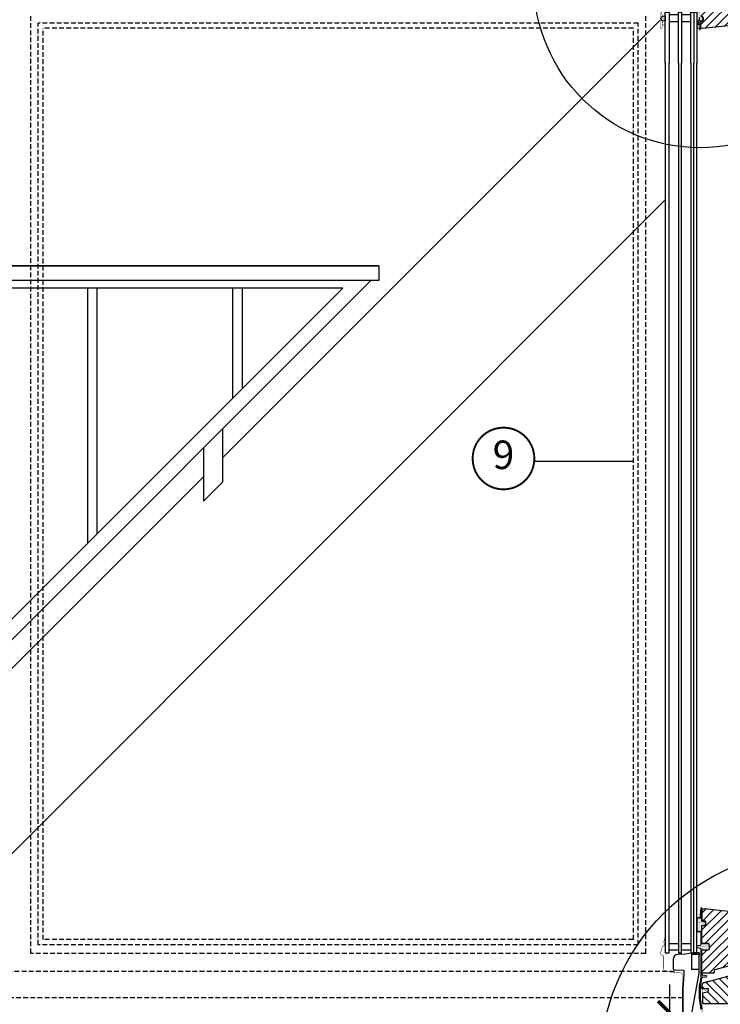
# Model space of a CAD drawing. Units: millimetres. Extents: x 66 to 7808, y -117 to 4619.
# Drawn here: x 671 to 1410, y 412 to 1450 of the extents above; entities that cross this region are included whole.
import ezdxf
from ezdxf.enums import TextEntityAlignment as Align

# ---------------------------------------------------------------- set-up
doc = ezdxf.new("R2010")
doc.units = ezdxf.units.MM
doc.header["$LTSCALE"] = 20
doc.header["$MEASUREMENT"] = 0
doc.linetypes.add('VERDECKT', pattern=[0.375, 0.25, -0.125])
doc.layers.get('0').update_dxf_attribs({"plot": 0})
for name, color, linetype in [('VELUX-1_10', 1, 'Continuous'), ('VELUX-1_5', 1, 'Continuous'), ('VELUX-DACH', 7, 'Continuous'), ('VELUX-FENSTER', 2, 'Continuous'), ('VELUX-FENSTERFLUEGEL', 7, 'VERDECKT'), ('VELUX-FENSTERSCHRAFFUR', 8, 'Continuous'), ('VELUX-TEXT', 7, 'Continuous')]:
    doc.layers.add(name, color=color, linetype=linetype)
doc.layers.get('0').off()
doc.styles.add('Verdana', font='verdana.ttf')
doc.dimstyles.new('Standard_Detail_M_10', dxfattribs={"dimtxt": 20, "dimasz": 25, "dimexe": 30, "dimexo": 0, "dimgap": 8, "dimtad": 1, "dimdec": 0, "dimdsep": 46, "dimtxsty": 'Verdana', "dimblk": 'ARCHTICK', "dimcen": 5, "dimdle": 30, "dimclrd": 256, "dimclre": 256, "dimclrt": 256, "dimadec": 0, "dimazin": 0, "dimtfac": 1, "dimtdec": 0, "dimtix": 1, "dimtmove": 1, "dimatfit": 3, "dimldrblk": 'ARCHTICK', "dimfxl": 1, "dimtolj": 1, "dimtzin": 0, "dimlwd": -1, "dimarcsym": 0})
pattern_1 = [(0, (-1755.30287751866, -3988.809252030927), (0.46875, 0.9375), [0, -0.9375])]
pattern_2 = [(0, (-1755.30287751866, -4864.431285799526), (0.46875, 0.9375), [0, -0.9375])]

# ---------------------------------------------------------------- blocks, each defined once
blk = doc.blocks.new('_ArchTick')
at = {"color": 0, "linetype": 'ByBlock', "const_width": 0.15}
blk.add_lwpolyline([(-0.5, -0.5), (0.5, 0.5)], dxfattribs=at)
blk = doc.blocks.new('*D86')
at = {"layer": 'Defpoints', "color": 0, "transparency": 16777216}
for p in [(2368.369504452513, 2470.851163771395), (2550.644628571019, 2288.57603965289), (1406.704282038808, 1509.185941357691)]:
    blk.add_point(p, dxfattribs=at)
at = {"layer": 'VELUX-1_10', "lineweight": -2, "transparency": 16777216}
for p, q in [((2368.369504452513, 2470.851163771395), (2571.857832006615, 2267.362836217294)), ((1406.704282038808, 1509.185941357691), (1610.19260959291, 1305.697613803589))]:
    blk.add_line(p, q, dxfattribs=at)
at = {"layer": 'VELUX-1_10', "transparency": 16777216}
blk.add_line((1567.766202721717, 1305.697613803589), (2571.857832006615, 2309.789243088487), dxfattribs=at)
at = {"layer": 'VELUX-1_10', "transparency": 16777216, "xscale": 25, "yscale": 25, "zscale": 25}
for p, rotation in [((2550.644628571019, 2288.57603965289), 45), ((1588.979406157314, 1326.910817239185), 225)]:
    blk.add_blockref('_ArchTick', p, dxfattribs=dict(at, rotation=rotation))
at = {"layer": 'VELUX-1_10', "transparency": 16777216, "insert": (2056.048841586901, 1821.506604223303), "char_height": 20, "attachment_point": 5, "rotation": 45, "style": 'Verdana'}
blk.add_mtext('\\A1;GEL délka L ', dxfattribs=at)
blk = doc.blocks.new('*D87')
at = {"layer": 'Defpoints', "color": 0, "transparency": 16777216}
for p in [(1398.315019531454, 1502.69096010998), (1484.115019531961, 412.6909601126542), (1630.093558956419, 412.6909601126542)]:
    blk.add_point(p, dxfattribs=at)
at = {"layer": 'VELUX-1_10', "transparency": 16777216}
blk.add_line((1630.093558956419, 1532.69096010998), (1630.093558956419, 382.6909601126542), dxfattribs=at)
at = {"layer": 'VELUX-1_10', "lineweight": -2, "transparency": 16777216}
for p, q in [((1398.315019531454, 1502.69096010998), (1660.093558956419, 1502.69096010998)), ((1484.115019531961, 412.6909601126542), (1660.093558956419, 412.6909601126542))]:
    blk.add_line(p, q, dxfattribs=at)
at = {"layer": 'VELUX-1_10', "transparency": 16777216, "xscale": 25, "yscale": 25, "zscale": 25}
for p, rotation in [((1630.093558956419, 1502.69096010998), 90), ((1630.093558956419, 412.6909601126542), 270)]:
    blk.add_blockref('_ArchTick', p, dxfattribs=dict(at, rotation=rotation))
at = {"layer": 'VELUX-1_10', "transparency": 16777216, "insert": (1608.352793341913, 957.6909601113166), "char_height": 20, "attachment_point": 5, "rotation": 90, "style": 'Verdana'}
blk.add_mtext('\\A1;VEA, VEB, VEC délka L ', dxfattribs=at)
blk = doc.blocks.new('Position_1_10')
at = {"layer": 'VELUX-1_10', "const_width": 2}
blk.add_lwpolyline([(-27.72584569558762, 16.95663529314379, -680.2406413038243), (-27.82507533244893, 16.79330767727834, 1.773395182032496)], format="xyb", dxfattribs=at)
at = {"layer": 'VELUX-1_10', "style": 'Verdana'}
blk.add_attdef('POS', text='', height=30, dxfattribs=at).set_placement((1.523403625469655e-11, 2.41016095969826e-11), align=Align.MIDDLE)
blk = doc.blocks.new('*D76')
at = {"layer": 'Defpoints', "color": 0, "transparency": 16777216}
for p in [(1356.502915190985, 403.342284008909), (1410.538720499518, 403.342284008909), (1396.222673441137, 225.8266995377031)]:
    blk.add_point(p, dxfattribs=at)
at = {"layer": 'VELUX-1_5', "transparency": 16777216}
blk.add_line((1356.502915190985, 195.8266995377031), (1356.502915190985, 433.342284008909), dxfattribs=at)
at = {"layer": 'VELUX-1_5', "lineweight": -2, "transparency": 16777216}
for p, q in [((1410.538720499518, 403.342284008909), (1326.502915190985, 403.342284008909)), ((1396.222673441137, 225.8266995377031), (1326.502915190985, 225.8266995377031))]:
    blk.add_line(p, q, dxfattribs=at)
at = {"layer": 'VELUX-1_5', "transparency": 16777216, "xscale": 25, "yscale": 25, "zscale": 25}
for p, rotation in [((1356.502915190985, 403.342284008909), 90), ((1356.502915190985, 225.8266995377031), 270)]:
    blk.add_blockref('_ArchTick', p, dxfattribs=dict(at, rotation=rotation))
at = {"layer": 'VELUX-1_5', "transparency": 16777216, "insert": (1338.26114218897, 332.7458569358278), "char_height": 20, "attachment_point": 5, "rotation": 90, "style": 'Verdana'}
blk.add_mtext('\\A1;ca. 15 cm', dxfattribs=at)
blk = doc.blocks.new('V21_VEA_B_C_65_längs')
at = {"layer": 'VELUX-FENSTER'}
h = blk.add_hatch(dxfattribs=at)
h.set_pattern_fill('DOTS', color=6, scale=15)
h.set_pattern_definition(pattern_2)
h.paths.add_polyline_path([(-1011.219127632019, -1926.598209717805, -0.0253845985417893), (-1011.208830860826, -1926.395525082788), (-1011.208830860826, -1924.538449331178, 0.9565027112962127), (-1012.506263200335, -1924.480731346443), (-1013.38455539732, -1934.332682596579), (-1011.219127632019, -1934.332682596579)])
h = blk.add_hatch(dxfattribs=at)
h.set_pattern_fill('DOTS', color=6, scale=15)
h.set_pattern_definition(pattern_2)
h.paths.add_polyline_path([(-1009.227533189417, -1938.253043141358), (-1010.916950335289, -1938.253043141359, -0.4931454260324907), (-1011.206728083176, -1937.875397427827), (-1011.206728083176, -1937.524189816789), (-1011.20883086083, -1937.524189816789), (-1011.20883086083, -1937.497128887949, -0.05094578138820782), (-1011.219127632019, -1937.395560945641), (-1011.219127632019, -1934.332682596579), (-1013.38455539732, -1934.332682596579), (-1015.019127632018, -1934.332682596579, 0.4142135623730951), (-1016.519127632018, -1935.832682596579), (-1016.519127632018, -1947.599927108903, 0.4142135623730951), (-1015.019127632018, -1949.099927108903), (-1012.527533189414, -1949.099927108903), (-1011.227533189414, -1949.099927108903), (-1011.227533189413, -1942.553043141358, -0.414213562373095), (-1010.927533189414, -1942.253043141358), (-1009.227533189416, -1942.253043141358, 1)])
h = blk.add_hatch(dxfattribs=at)
h.set_pattern_fill('DOTS', color=6, scale=15)
h.set_pattern_definition(pattern_2)
h.paths.add_polyline_path([(-1011.227533189414, -1949.099927108903), (-1012.527533189414, -1949.099927108903), (-1012.527533189415, -1955.997456669615), (-1011.227533189415, -1955.997456669615)])
h = blk.add_hatch(dxfattribs=at)
h.set_pattern_fill('DOTS', color=6, scale=15)
h.set_pattern_definition(pattern_2)
h.paths.add_polyline_path([(-1010.793960789065, -1997.006765180442), (-1006.715996831605, -1996.421517177797, 0.8692867378166859), (-1006.719290515846, -1995.291656503368), (-1010.795676073137, -1994.730870795468, -0.3747155608619895), (-1011.22753318942, -1994.235536012317), (-1011.227533189419, -1988.813901308085), (-1012.527533189419, -1988.813901308085), (-1012.52753318942, -1997.390812836093), (-1014.015063190258, -2006.879420585633), (-1012.699187525327, -2006.879435457583), (-1011.216897930425, -1997.42425503815, -0.3293791919015209)])
at = {"layer": 'VELUX-FENSTERSCHRAFFUR'}
h = blk.add_hatch(dxfattribs=at)
h.set_pattern_fill('ANSI31', color=256, scale=50, angle=180, style=0)
h.set_pattern_definition([(225, (-1755.30287751866, -3988.809252030927), (4.41941738241592, -4.419417382415923), [])])
edge = h.paths.add_edge_path()
edge.add_arc((-961.5191276320187, -984.7968623361066), 1, 90, 180)
edge.add_line((-962.5191276320187, -984.7968623361066), (-962.5191276320187, -991.0462563361066))
edge.add_arc((-964.0191278419408, -991.046256336107), 1.500000209922064, -83.99998106205283, 1.7280399333685637e-11, ccw=False)
edge.add_line((-963.8623346320181, -992.5380393361065), (-1010.310070705484, -997.4198931268429))
edge.add_arc((-1010.519127632019, -995.4308493361063), 1.999999999999995, 180, 275.9999999999952, ccw=False)
edge.add_line((-1012.519127632019, -995.4308493361063), (-1012.519127632019, -989.8354751236325))
edge.add_arc((-1012.269127632019, -987.0968623361068), 2.749999999999782, 264.784091429555, 455.2159085704536)
edge.add_line((-1012.519127632019, -984.3582495485807), (-1012.519127632019, -976.7968623361066))
edge.add_line((-1012.519127632019, -976.7968623361066), (-1029.519127632019, -976.7968623361066))
edge.add_line((-1029.519127632019, -976.7968623361066), (-1031.519127632019, -975.7968623361066))
edge.add_line((-1031.519127632019, -975.7968623361066), (-1031.519127632019, -969.7968623361066))
edge.add_line((-1031.519127632019, -969.7968623361066), (-1029.019127632019, -969.7968623361066))
edge.add_line((-1029.019127632019, -969.7968623361066), (-1029.019127632019, -966.7968623361066))
edge.add_line((-1029.019127632019, -966.7968623361066), (-1032.519127632019, -966.7968623361066))
edge.add_line((-1032.519127632019, -966.7968623361066), (-1032.519127632018, -952.5968623361064))
edge.add_line((-1032.519127632018, -952.5968623361064), (-1012.280419782751, -944.395560950456))
edge.add_line((-1012.280419782751, -944.395560950456), (-1006.319127632018, -944.395560950456))
edge.add_line((-1006.319127632018, -944.395560950456), (-1006.319127632018, -940.6955609504557))
edge.add_line((-1006.319127632018, -940.6955609504557), (-1009.319127632018, -940.6955609504557))
edge.add_line((-1009.319127632018, -940.6955609504557), (-1009.319127632018, -936.5955609504558))
edge.add_arc((-1007.819127632018, -936.5955609504554), 1.499999999999773, 90.0000000000087, 180.0000000000174, ccw=False)
edge.add_line((-1007.819127632018, -935.0955609504558), (-1003.11912763202, -935.0955609504554))
edge.add_arc((-1003.11912763202, -942.5955609504563), 7.500000000000909, 56.79065082382499, 89.99999999999739, ccw=False)
edge.add_line((-999.0113794747375, -936.3204987932854), (-984.9310854552604, -945.5376667453829))
edge.add_arc((-984.3833857009561, -944.7009917910937), 0.9999999999999615, 236.7906508238204, 334.8711163943742)
edge.add_arc((-973.5191276320186, -949.7968623361066), 11.00000000000009, 46.56746344221119, 154.8711163943563, ccw=False)
edge.add_line((-965.9566276320187, -941.8088341845537), (-957.5191276320187, -949.7968623361066))
edge.add_line((-957.5191276320187, -949.7968623361066), (-957.5191276320187, -982.2968623361066))
edge.add_arc((-959.0191276320187, -982.2968623361066), 1.5, -90, 0, ccw=False)
edge.add_line((-959.0191276320187, -983.7968623361066), (-961.5191276320187, -983.7968623361066))
h = blk.add_hatch(dxfattribs=at)
h.set_pattern_fill('DOTS', color=6, scale=15)
h.set_pattern_definition(pattern_1)
h.paths.add_polyline_path([(-1049.919127632018, -984.7659357844009, 2.090825461338059), (-1049.919127632018, -988.8824855170278)])
h = blk.add_hatch(dxfattribs=at)
h.set_pattern_fill('DOTS', color=6, scale=15)
h.set_pattern_definition(pattern_1)
edge = h.paths.add_edge_path()
edge.add_arc((-1012.153146513099, -981.6751850957876), 4.521020859975062, 123.8728344065441, 240.8071999005917)
edge.add_arc((-1014.419127632018, -985.8124785171735), 0.1999999999984916, 3.907985046680551e-10, 72.2859400727798, ccw=False)
edge.add_line((-1014.21912763202, -985.8124785171722), (-1014.219127632019, -988.7323164307886))
edge.add_arc((-1014.419127632019, -988.7323164307886), 0.2000000000000455, -66.00000000003212, 0, ccw=False)
edge.add_line((-1014.337780303404, -988.9150255223171), (-1016.41912763202, -989.841701057107))
edge.add_line((-1016.41912763202, -989.841701057107), (-1014.726084485931, -990.5954924265175))
edge.add_arc((-1014.848105478854, -990.8695560638098), 0.2999999999994673, -65.99999999997272, 66.00000000001671, ccw=False)
edge.add_line((-1014.726084485931, -991.1436197011026), (-1016.024488300628, -991.7217063292132))
edge.add_line((-1016.024488300628, -991.7217063292132), (-1014.397106639097, -992.4462633268718))
edge.add_arc((-1014.51912763202, -992.7203269641645), 0.3000000000002527, -8.691358743817545e-11, 65.9999999998933, ccw=False)
edge.add_line((-1014.21912763202, -992.720326964165), (-1014.219816982861, -993.4083062078539))
edge.add_arc((-1014.518675392289, -993.3821594850297), 0.2999999999999254, 269.99999999993486, 355.0000000000077, ccw=False)
edge.add_line((-1014.518675392289, -993.6821594850294), (-1014.6568375187, -993.6821594850294))
edge.add_line((-1014.6568375187, -993.6821594850294), (-1016.137044554762, -993.1790535633932))
edge.add_arc((-1012.198714902714, -995.2866310246959), 4.466802346600041, 151.8467596019593, 207.9790068096538)
edge.add_line((-1016.143435372519, -997.3822224969758), (-1014.38734552572, -996.7853470739265))
edge.add_line((-1014.38734552572, -996.7853470739265), (-1014.249183399309, -996.785347073926))
edge.add_arc((-1014.249183399309, -997.0853470739257), 0.2999999999997272, 4.999999999902002, 90.00000000002171, ccw=False)
edge.add_line((-1013.950324989882, -997.0592003511019), (-1013.860482200364, -998.0861081343073))
edge.add_arc((-1013.661243260746, -998.0686769857589), 0.2000000000000088, 184.9999999996857, 274.9999999997563)
edge.add_line((-1013.643812112197, -998.2679159253771), (-1013.24533423296, -998.233053628278))
edge.add_arc((-1013.29762767861, -997.6353368094224), 0.6000000000005898, 275.0000000000516, 365.0000000000713)
edge.add_line((-1012.699910859754, -997.583043363773), (-1012.670293908752, -992.285347073926))
edge.add_line((-1012.670293908752, -992.285347073926), (-1012.670293908753, -989.3468623361068))
edge.add_line((-1012.670293908753, -989.3468623361068), (-1012.269127632021, -989.3468623361068))
edge.add_arc((-1012.269127632019, -987.0968623361068), 2.25, 269.9999999999624, 450.000000000026)
edge.add_line((-1012.269127632021, -984.8468623361064), (-1012.670293908753, -984.8468623361068))
edge.add_line((-1012.670293908753, -984.8468623361068), (-1012.670293908752, -978.198433134216))
edge.add_arc((-1012.970293908752, -978.1984331342151), 0.3000000000002956, 359.9999999998263, 416.2288119049056)
edge.add_line((-1012.803530606502, -977.9490539028775), (-1014.020473552138, -976.9123702662309))
edge.add_arc((-1014.187236854387, -977.161749497569), 0.2999999999998886, 56.22881190508014, 180.0000000000869)
edge.add_line((-1014.487236854387, -977.1617494975694), (-1014.487236854388, -977.6441115173598))
edge.add_arc((-1014.787236854388, -977.6441115173602), 0.3000000000001819, -67.60590576524231, 8.691358743817545e-11, ccw=False)
h = blk.add_hatch(dxfattribs=at)
h.set_pattern_fill('ANSI31', color=256, scale=50, angle=180, style=0)
h.set_pattern_definition([(225, (-1755.30287751866, -4864.431285799526), (4.41941738241592, -4.419417382415923), [])])
edge = h.paths.add_edge_path()
edge.add_arc((-998.8137268320187, -1992.045211847196), 0.5, -90, 0, ccw=False)
edge.add_line((-998.8137268320187, -1992.545211847196), (-1010.713726832019, -1992.545211847196))
edge.add_arc((-1010.713726832019, -1992.045211847196), 0.5, 180, 270, ccw=False)
edge.add_line((-1011.213726832019, -1992.045211847196), (-1011.213726832019, -1969.047860619416))
edge.add_arc((-1010.213726832019, -1969.047860619416), 1, 90, 180, ccw=False)
edge.add_line((-1010.213726832019, -1968.047860619416), (-1004.713726832019, -1968.047860619416))
edge.add_arc((-1004.713726832019, -1966.547860619416), 1.5, 270, 360)
edge.add_line((-1003.213726832019, -1966.547860619416), (-1003.213726832019, -1963.047860619416))
edge.add_arc((-1004.713726832019, -1963.047860619416), 1.5, 0, 90)
edge.add_line((-1004.713726832019, -1961.547860619416), (-1010.213726832019, -1961.547860619416))
edge.add_arc((-1010.213726832019, -1960.547860619416), 1, 180, 270, ccw=False)
edge.add_line((-1011.213726832019, -1960.547860619416), (-1011.213726832019, -1943.045211847196))
edge.add_arc((-1010.713726832019, -1943.045211847196), 0.5, 90, 180, ccw=False)
edge.add_line((-1010.713726832019, -1942.545211847196), (-1007.713726832019, -1942.545211847196))
edge.add_arc((-1007.713726832019, -1942.045211847196), 0.5, 270, 360)
edge.add_line((-1007.213726832019, -1942.045211847196), (-1007.213726832019, -1938.345211847196))
edge.add_arc((-1007.713726832019, -1938.345211847196), 0.5, 0, 90)
edge.add_line((-1007.713726832019, -1937.845211847196), (-1010.413726832019, -1937.845211847196))
edge.add_arc((-1010.413726832019, -1937.345211847196), 0.5, 180, 270, ccw=False)
edge.add_line((-1010.913726832019, -1937.345211847196), (-1010.913726832019, -1926.579391889996))
edge.add_arc((-1008.913726832019, -1926.579391889996), 1.999999999999886, 84.00000000000148, 180, ccw=False)
edge.add_line((-1008.704669905483, -1924.59034809926), (-963.8569341371175, -1929.304035070591))
edge.add_arc((-964.0137268320187, -1930.795817913644), 1.500000000000098, 1.7280399333685637e-11, 84.00000000000949, ccw=False)
edge.add_line((-962.513726832019, -1930.795817913643), (-962.513726832019, -1937.045211847196))
edge.add_arc((-961.513726832019, -1937.045211847196), 1, 180, 270)
edge.add_line((-961.513726832019, -1938.045211847196), (-959.013726832019, -1938.045211847196))
edge.add_arc((-959.013726832019, -1939.545211847196), 1.5, 0, 90, ccw=False)
edge.add_line((-957.513726832019, -1939.545211847196), (-957.513726832019, -1974.175211847196))
edge.add_arc((-959.013726832019, -1974.175211847196), 1.5, -90, 0, ccw=False)
edge.add_line((-959.013726832019, -1975.675211847196), (-965.013726832019, -1975.675211847196))
edge.add_arc((-965.013726832019, -1974.675211847196), 1, 180, 270, ccw=False)
edge.add_line((-966.013726832019, -1974.675211847196), (-966.013726832019, -1968.575211847196))
edge.add_line((-966.013726832019, -1968.575211847196), (-969.2137268320188, -1968.575211847196))
edge.add_line((-969.2137268320188, -1968.575211847196), (-969.2137268320188, -1974.675211847196))
edge.add_arc((-970.2137268320188, -1974.675211847196), 1, -90, 0, ccw=False)
edge.add_line((-970.2137268320188, -1975.675211847196), (-976.9137268320186, -1975.675211847196))
edge.add_arc((-976.9137268320186, -1974.675211847196), 1, 180, 270, ccw=False)
edge.add_line((-977.9137268320186, -1974.675211847196), (-977.9137268320186, -1968.575211847196))
edge.add_line((-977.9137268320186, -1968.575211847196), (-981.913726832019, -1968.575211847196))
edge.add_line((-981.913726832019, -1968.575211847196), (-981.9137268320186, -1981.245211847197))
edge.add_line((-981.9137268320186, -1981.245211847197), (-982.8137196826764, -1984.604030892299))
edge.add_arc((-983.7796455089656, -1984.345211847196), 1.00000000000017, 284.9999999999973, 344.99999999999466, ccw=False)
edge.add_line((-983.520826463863, -1985.311137673486), (-997.5725458771211, -1989.076284542537))
edge.add_arc((-997.3137268320187, -1990.042210368826), 1.000000000000001, 104.9999999999945, 180)
edge.add_line((-998.3137268320187, -1990.042210368826), (-998.3137268320187, -1992.045211847196))
h = blk.add_hatch(dxfattribs=at)
h.set_pattern_fill('DOTS', color=6, scale=15)
h.set_pattern_definition(pattern_2)
h.paths.add_polyline_path([(-1010.219127632019, -1961.698209717805, -0.2983645378491787), (-1011.227533189416, -1961.037661912942), (-1011.227533189415, -1955.997456669615), (-1012.527533189415, -1955.997456669615), (-1012.527533189416, -1962.894986230327, -0.3647853647673442), (-1012.942126773333, -1963.3876379776), (-1016.278777039067, -1963.966081761663, 0.2989203741299313), (-1016.519127632018, -1964.191155570687), (-1016.519127632018, -1965.327610705777, 0.2988513188772959), (-1016.278851990143, -1965.552671511446), (-1012.942000993685, -1966.132021683854, -0.3647135386781245), (-1012.527533189416, -1966.624650735276), (-1012.527533189417, -1971.143725456563), (-1011.227533189417, -1971.143725456563), (-1011.227533189416, -1968.65875752267, -0.2983645378497346), (-1010.219127632019, -1967.998209717805), (-1004.719127632019, -1967.998209717805, 0.4142135623730534), (-1003.319127632018, -1966.598209717805), (-1003.319127632018, -1963.098209717805, 0.4142135623730594), (-1004.719127632019, -1961.698209717805)])
h = blk.add_hatch(dxfattribs=at)
h.set_pattern_fill('DOTS', color=6, scale=15)
h.set_pattern_definition(pattern_2)
h.paths.add_polyline_path([(-1011.227533189417, -1971.143725456563), (-1012.527533189417, -1971.143725456563), (-1012.527533189419, -1988.813901308085), (-1011.227533189419, -1988.813901308085)])
h = blk.add_hatch(dxfattribs=at)
h.set_pattern_fill('ANSI31', color=256, scale=50, angle=90, style=0)
h.set_pattern_definition([(135, (-1755.30287751866, -4864.431285799526), (-4.419417382415922, -4.419417382415921), [])])
edge = h.paths.add_edge_path()
edge.add_line((-1004.697073135549, -2001.395560950428), (-1009.520952171887, -2002.688115442601))
edge.add_line((-1009.520952171887, -2002.688115442601), (-980.0603085869164, -1994.794159785507))
edge.add_arc((-980.319127632019, -1993.828233959217), 1.00000000000003, 285.0000000000007, 360)
edge.add_line((-979.3191276320189, -1993.828233959217), (-979.3191276320189, -1982.595560947197))
edge.add_arc((-977.8191276320189, -1982.595560947197), 1.5, 90, 180, ccw=False)
edge.add_line((-977.8191276320189, -1981.095560947197), (-907.1191276320186, -1981.095560947197))
edge.add_arc((-907.1191276320186, -1982.595560947197), 1.5, 0, 90, ccw=False)
edge.add_line((-905.6191276320186, -1982.595560947197), (-905.6191276320186, -1996.295560947196))
edge.add_line((-905.6191276320186, -1996.295560947196), (-915.3191276320189, -1996.295560947196))
edge.add_line((-915.3191276320189, -1996.295560947196), (-915.3191276320189, -2023.095560948287))
edge.add_line((-915.3191276320189, -2023.095560948287), (-917.3191276320189, -2025.095560948287))
edge.add_line((-917.3191276320189, -2025.095560948287), (-917.3191276315127, -2025.095560947781))
edge.add_line((-917.3191276315127, -2025.095560947781), (-1009.319127628761, -2025.095560950572))
edge.add_line((-1009.319127628761, -2025.095560950572), (-1010.319127628761, -2024.095560950605))
edge.add_line((-1010.319127628761, -2024.095560950605), (-1010.31912762876, -2013.186470038106))
edge.add_line((-1010.31912762876, -2013.186470038106), (-1004.31912762876, -2012.095560947197))
edge.add_line((-1004.31912762876, -2012.095560947197), (-1004.31912762876, -2009.095560947197))
edge.add_line((-1004.31912762876, -2009.095560947197), (-1011.030190865134, -2009.095560947197))
edge.add_line((-1011.030190865134, -2009.095560947197), (-1011.4433667763, -2008.60315707069))
edge.add_line((-1011.4433667763, -2008.60315707069), (-1010.609935233751, -2003.876531915534))
edge.add_arc((-1009.132723604233, -2004.137004182034), 1.499999999999812, 105.00000000000091, 170.0000000000024, ccw=False)
h = blk.add_hatch(dxfattribs=at)
h.set_pattern_fill('DOTS', color=6, scale=15)
h.set_pattern_definition(pattern_2)
h.paths.add_polyline_path([(-1012.715064334941, -2006.980709931819), (-1012.699187525327, -2006.879435457582), (-1014.015063190258, -2006.879420585633), (-1014.01520029116, -2019.010160108591), (-1012.589798308087, -2030.988911536523, 0.0830879257205067), (-1012.515750878031, -2031.242375184456), (-1011.238356748685, -2033.886597484654, 0.9999998614989206), (-1010.068529685991, -2033.319583689947), (-1010.565772935848, -2032.293702810408, -0.03987142702373882), (-1010.819271232135, -2031.770701130182), (-1011.24882495806, -2030.884473002825, -0.08341632811616465), (-1011.323326980252, -2030.630069908312), (-1012.71519942007, -2018.933093073737)])
at = {"layer": 'VELUX-FENSTER', "color": 23}
for p in [(-1019.719127632018, -980.2948623361062), (-1019.719127632018, -1971.095560945585)]:
    blk.add_line(p, (-1019.719127632018, -1034.023451775654), dxfattribs=at)
at = {"layer": 'VELUX-FENSTER', "color": 6}
for p, q in [((-1012.506263200335, -1924.480731346443), (-1013.38455539732, -1934.332682596579)), ((-1011.20883086083, -1937.524189816789), (-1011.208830860826, -1924.538449331178)), ((-1016.519127632018, -1935.832682596579), (-1016.519127632018, -1947.599927108903)), ((-1013.38455539732, -1934.332682596579), (-1015.019127632018, -1934.332682596579)), ((-1013.38455539732, -1934.332682596579), (-1011.219127632019, -1934.332682596579)), ((-1011.206728083176, -1937.875397427828), (-1011.206728083176, -1934.332682596579)), ((-1009.227533189416, -1938.253043141358), (-1010.916950335289, -1938.253043141359)), ((-1012.527533189414, -1949.099927108903), (-1015.019127632018, -1949.099927108903)), ((-1012.527533189414, -1949.099927108903), (-1012.527533189416, -1962.894986230327)), ((-1012.527533189414, -1949.099927108903), (-1011.227533189414, -1949.099927108903)), ((-1011.227533189416, -1961.037661912942), (-1011.227533189413, -1942.553043141358)), ((-1010.927533189414, -1942.253043141358), (-1009.227533189415, -1942.253043141358)), ((-1012.527533189415, -1955.997456669615), (-1011.227533189415, -1955.997456669615)), ((-1011.219127632019, -1955.448209717805), (-1011.227533189415, -1955.448209717805)), ((-1016.278851990143, -1965.552671511446), (-1012.942000993685, -1966.132021683854)), ((-1012.942126773333, -1963.3876379776), (-1016.278777039067, -1963.966081761663)), ((-1012.527533189416, -1966.624650735277), (-1012.52753318942, -1997.390812836093)), ((-1011.22753318942, -1994.235536012317), (-1011.227533189416, -1968.65875752267)), ((-1004.719127632019, -1961.698209717805), (-1010.219127632019, -1961.698209717805)), ((-1010.219127632019, -1967.998209717805), (-1004.719127632019, -1967.998209717805)), ((-1003.319127632018, -1966.598209717805), (-1003.319127632018, -1963.098209717805)), ((-1022.257059687244, -1972.495560945585), (-1022.257059687244, -1972.595560945585)), ((-1022.257059687245, -1972.495560945585), (-1022.257059687244, -1972.495560945585)), ((-1022.257059687244, -1972.515560945585), (-1022.257059687244, -1974.045576178751)), ((-1022.257059687244, -1974.045576178751), (-1022.257059687244, -1988.615371584795)), ((-1012.527533189417, -1971.143725456563), (-1011.227533189417, -1971.143725456563)), ((-1014.257059687244, -1988.824858957348), (-1022.257059687244, -1988.615371584795)), ((-1012.527533189419, -1988.813901308085), (-1011.227533189419, -1988.813901308085)), ((-1012.52753318942, -1997.390812836093), (-1014.015063190258, -2006.879420585633)), ((-1012.715064334941, -2006.980709931819), (-1011.216897930425, -1997.42425503815)), ((-1006.719290515846, -1995.291656503368), (-1010.795676073137, -1994.730870795468)), ((-1010.793960789065, -1997.006765180442), (-1006.715996831605, -1996.421517177797)), ((-1014.015063190258, -2006.879420585633), (-1014.01520029116, -2019.010160108591)), ((-1014.015063190258, -2006.879420585633), (-1012.715063190341, -2006.879435278157)), ((-1012.71519942007, -2018.933093073737), (-1012.715064334941, -2006.980709931819)), ((-1014.01520029116, -2019.010160108591), (-1012.589798308087, -2030.988911536523)), ((-1011.323326980252, -2030.630069908312), (-1012.71519942007, -2018.933093073737))]:
    blk.add_line(p, q, dxfattribs=at)
at = {"layer": 'VELUX-FENSTER', "color": 4, "const_width": 0.5}
for points in [[(-1007.201012442339, -941.1845261265198), (-1052.80885769677, -959.797304375184, 0.3047738192518054), (-1055.297455473563, -963.5007707675904), (-1055.297455473563, -996.0960044815552, 0.9999999999999999), (-1053.197455473563, -996.0960044815552), (-1053.197455473563, -992.1460044815553)], [(-1050.563562551959, -989.6963822379194), (-1050.323884259404, -992.4359176576718, -0.9999999999999093), (-1052.814371004632, -992.6538070145411), (-1053.0474594639, -989.9895937339438, 0.2126491743915019), (-1053.323723405434, -989.4914086207773, -0.4953346139392776), (-1053.350271597128, -984.7185391722569, 0.2857205923175684), (-1053.091348700085, -984.0257036290941), (-1053.973751333649, -979.649474218978, -0.4737659309563235), (-1051.719127632019, -976.8948623361057), (-1034.819127632019, -976.8948623361057, 0.414213562373095), (-1033.719127632018, -975.7948623361053), (-1033.719127632018, -961.5948623361064, 0.4142135623730345), (-1034.819127632019, -960.494862336106), (-1043.619127632018, -960.494862336106, 0.414213562373095), (-1044.319127632019, -961.1948623361063), (-1044.319127632019, -963.2948623361062)], [(-1049.567400760728, -1952.850291848486), (-1049.567400760728, -1952.850291848486), (-1051.411571853876, -1959.328462203965, 0.1395648455563457), (-1051.411571853876, -1960.314129915138, 0.1032989524957263), (-1051.069657679516, -1960.965776579562, -0.5246925872968484), (-1051.880716417609, -1963.814848823015, 0.2464163586322191), (-1053.033689330062, -1965.026606690872), (-1054.849004871412, -1971.403413793802, 0.4446553271382243), (-1053.430353872152, -1973.668901604811), (-1052.920787209672, -1973.758751955876, -0.3639702342661999), (-1051.929165022872, -1974.940521259491), (-1051.929165022872, -1987.264390227702, 0.3888787318529938), (-1048.460356845314, -1991.049930080451), (-1033.224578131576, -1992.382887997893, -0.3888787318529787), (-1032.129165022873, -1993.578321635603), (-1032.129165022873, -2043.795532531199, 1.000000000000041)], [(-1008.54912762876, -2064.195560950572), (-1008.54912762876, -2072.845560950572, -1), (-1010.68912762876, -2072.845560950572), (-1010.689127628761, -2010.745560950572, -0.4142135623730788), (-1009.319127628761, -2009.375560950572), (-1005.46912762876, -2009.375560950572, -1), (-1005.46912762876, -2010.815560950572), (-1008.96912762876, -2010.815560950572)]]:
    blk.add_lwpolyline(points, format="xyb", dxfattribs=at)
at = {"layer": 'VELUX-FENSTER'}
for points in [[(-963.8623346320181, -992.5380393361065), (-1010.310070705484, -997.4198931268429, -0.4452286853085111), (-1012.519127632019, -995.4308493361063), (-1012.519127632019, -989.8354751236325, 1.09544511501024), (-1012.519127632019, -984.3582495485807)], [(-983.520826463863, -1985.311137673486), (-997.5725458771211, -1989.076284542537, 0.3394542588633806), (-998.3137268320187, -1990.042210368826), (-998.3137268320187, -1992.045211847196, -0.414213562373095), (-998.8137268320187, -1992.545211847196), (-1010.713726832019, -1992.545211847196, -0.414213562373095), (-1011.213726832019, -1992.045211847196), (-1011.213726832019, -1969.047860619416, -0.414213562373095), (-1010.213726832019, -1968.047860619416), (-1004.713726832019, -1968.047860619416, 0.414213562373095), (-1003.213726832019, -1966.547860619416), (-1003.213726832019, -1963.047860619416, 0.414213562373095), (-1004.713726832019, -1961.547860619416), (-1010.213726832019, -1961.547860619416, -0.414213562373095), (-1011.213726832019, -1960.547860619416), (-1011.213726832019, -1943.045211847196, -0.414213562373095), (-1010.713726832019, -1942.545211847196), (-1007.713726832019, -1942.545211847196, 0.414213562373095), (-1007.213726832019, -1942.045211847196), (-1007.213726832019, -1938.345211847196, 0.414213562373095), (-1007.713726832019, -1937.845211847196), (-1010.413726832019, -1937.845211847196, -0.414213562373095), (-1010.913726832019, -1937.345211847196), (-1010.913726832019, -1926.579391889996, -0.4452286853085323), (-1008.704669905483, -1924.59034809926), (-963.8569341371175, -1929.304035070591, -0.3838640350354181)], [(-1004.697073135549, -2001.395560950428), (-1009.520952171887, -2002.688115442601), (-980.0603085869164, -1994.794159785507, 0.3394542588633762), (-979.3191276320189, -1993.828233959217), (-979.3191276320189, -1982.595560947197, -0.414213562373095), (-977.8191276320189, -1981.095560947197), (-907.1191276320186, -1981.095560947197, -0.4142135623731005), (-905.6191276320186, -1982.595560947197), (-905.6191276320186, -1996.295560947196), (-915.3191276320189, -1996.295560947196), (-915.3191276320189, -2023.095560948287), (-917.3191276320189, -2025.095560948287), (-917.3191276315127, -2025.095560947781), (-1009.319127628761, -2025.095560950572), (-1010.319127628761, -2024.095560950605), (-1010.31912762876, -2013.186470038106), (-1004.31912762876, -2012.095560947197), (-1004.31912762876, -2009.095560947197), (-1011.030190865134, -2009.095560947197), (-1011.4433667763, -2008.60315707069), (-1010.609935233751, -2003.876531915534, -0.2914734195860981), (-1009.520952171887, -2002.688115442601)]]:
    blk.add_lwpolyline(points, format="xyb", dxfattribs=at)
at = {"layer": 'VELUX-FENSTER', "color": 6}
blk.add_lwpolyline([(-1051.911046953955, -984.2012245353649), (-1049.919127632018, -984.0694014385672), (-1049.919127632018, -989.6047610772262), (-1052.33950327903, -989.3563349551991, -0.8101712492706099)], format="xyb", close=True, dxfattribs=at)
at = {"layer": 'VELUX-FENSTER', "color": 23}
for points in [[(-1049.919127632018, -1034.023451775654), (-1049.919127632018, -980.2948623361062), (-1045.919127632018, -980.2948623361062), (-1045.919127632018, -1034.023451775654)], [(-1035.919127632018, -1034.023451775654), (-1035.919127632018, -980.2948623361062), (-1032.919127632018, -980.2948623361062), (-1032.919127632018, -1034.023451775654)], [(-1022.919127632017, -1034.023451775654), (-1022.919127632017, -980.2948623361062), (-1016.519127632018, -980.2948623361062), (-1016.519127632018, -1034.023451775654)], [(-1049.919127632018, -1034.023451775654), (-1049.919127632018, -1971.095560945585), (-1045.919127632018, -1971.095560945585), (-1045.919127632018, -1034.023451775654)], [(-1035.919127632018, -1034.023451775654), (-1035.919127632018, -1971.095560945585), (-1032.919127632018, -1971.095560945585), (-1032.919127632018, -1034.023451775654)], [(-1022.919127632017, -1034.023451775654), (-1022.919127632017, -1971.095560945585), (-1016.519127632018, -1971.095560945585), (-1016.519127632018, -1034.023451775654)]]:
    blk.add_lwpolyline(points, dxfattribs=at)
for points in [[(-1035.919127632018, -982.913900634805), (-1045.919127632018, -982.913900634805), (-1045.919127632018, -989.9139006348032), (-1035.919127632018, -989.9139006348032)], [(-1022.919127632017, -982.913900634805), (-1032.919127632018, -982.913900634805), (-1032.919127632018, -989.9139006348032), (-1022.919127632017, -989.9139006348032)], [(-1035.919127632018, -1968.476522646886), (-1045.919127632018, -1968.476522646886), (-1045.919127632018, -1961.476522646888), (-1035.919127632018, -1961.476522646888)], [(-1022.919127632017, -1968.476522646886), (-1032.919127632018, -1968.476522646886), (-1032.919127632018, -1961.476522646888), (-1022.919127632017, -1961.476522646888)]]:
    blk.add_lwpolyline(points, close=True, dxfattribs=at)
at = {"layer": 'VELUX-FENSTER', "color": 6}
for points in [[(-1014.21912763202, -985.8124785171722), (-1014.219127632019, -988.7323164307886, -0.2962134949620914), (-1014.337780303404, -988.9150255223171), (-1016.41912763202, -989.841701057107), (-1014.726084485931, -990.5954924265175, -0.6494075931974784), (-1014.726084485931, -991.1436197011026), (-1016.024488300628, -991.7217063292132), (-1014.397106639097, -992.4462633268718, -0.2962134949620503), (-1014.21912763202, -992.720326964165), (-1014.219816982861, -993.4083062078539, -0.3888787318531546), (-1014.518675392289, -993.6821594850294), (-1014.6568375187, -993.6821594850294), (-1016.137044554762, -993.1790535633932, 0.2499409996123555), (-1016.143435372519, -997.3822224969758), (-1014.38734552572, -996.7853470739265), (-1014.249183399309, -996.785347073926, -0.3888787318531545), (-1013.950324989882, -997.0592003511019), (-1013.860482200364, -998.0861081343073, 0.4142135623729274), (-1013.643812112197, -998.2679159253771), (-1013.24533423296, -998.233053628278, 0.4142135623731159), (-1012.699910859754, -997.583043363773), (-1012.670293908752, -992.285347073926), (-1012.670293908753, -989.3468623361068), (-1012.269127632021, -989.3468623361068, 1.000000000000565), (-1012.269127632021, -984.8468623361064)], [(-1014.257059687244, -1971.095560945585), (-1020.837059687244, -1971.095560945585), (-1028.572593942623, -1972.660939030264), (-1036.687925956637, -1972.873446477891, 0.4070792073325935), (-1041.557033467252, -1977.880535270605), (-1041.557033467252, -1986.501876031852), (-1041.557032790277, -1987.251432255316), (-1041.557032789934, -1987.251812395829, 0.4065383097865364), (-1039.609386695754, -1989.250935169166), (-1030.268002843546, -1989.495547914067), (-1030.485146451324, -1993.853210438754), (-1031.257059687244, -2009.344052720085), (-1031.257059687244, -2039.095560945585), (-1022.479022278963, -2039.095560945585), (-1014.257059687244, -1992.466493977404), (-1014.257059687244, -1971.095560945585), (-1014.257059687244, -1973.595560945585)], [(-1022.257059687244, -1972.595560945585), (-1022.257059687244, -1972.495560945585), (-1015.257059687244, -1972.495560945561, 0.4142135623759587), (-1014.257059687248, -1971.495560945547)]]:
    blk.add_lwpolyline(points, format="xyb", dxfattribs=at)
for centre, radius, start, end in [((-1011.858830860827, -1924.538449331178), 0.6500000000015792, 359.999999999974, 174.9056026087746), ((-1015.950769818948, -1933.155840819521), 0.6499999999999951, 209.0263521256671, 212.2166724118003), ((-1015.019127632018, -1935.832682596579), 1.5, 90, 180), ((-1010.916950335289, -1937.953043141359), 0.3000000000000114, 164.999999999977, 270.000000000026), ((-1009.227533189416, -1940.253043141358), 2, 270, 90), ((-1015.019127632018, -1947.599927108903), 1.5, 180, 270), ((-1010.927533189414, -1942.553043141358), 0.2999999999996419, 90, 179.9999999999739), ((-1016.227533189417, -1964.261672810027), 0.3000000000000078, 99.83508218764106, 179.9999999999739), ((-1016.227533189418, -1965.257093466435), 0.3000000000000114, 179.9999999999739, 260.1503893794002), ((-1013.027533189416, -1962.894986230327), 0.5, 279.8350821876411, 359.999999999974), ((-1013.027532150509, -1966.624650735276), 0.4999989610924526, 359.999999999974, 80.15038937940021), ((-1010.219127632019, -1960.598209717805), 1.1, 203.547049510232, 270), ((-1010.219127632019, -1969.098209717805), 1.1, 90, 156.4529504898792), ((-1004.719127632019, -1963.098209717805), 1.4, 0, 90), ((-1004.719127632019, -1966.598209717805), 1.4, 270, 0), ((-1010.72753318942, -1994.235536012317), 0.4999999999999653, 179.9999999999739, 262.1670238426365), ((-1010.722931163161, -1997.501694258436), 0.4999999999999767, 98.16702384262405, 171.0902537247117), ((-1006.797039454866, -1995.856818289149), 0.5704846550307017, 278.1670238426241, 82.16702384263652)]:
    blk.add_arc(centre, radius, start, end, dxfattribs=at)
blk = doc.blocks.new('V21_VEA_B_C_65_längs_Tür_geöffnet')
at = {"layer": 'VELUX-FENSTERFLUEGEL', "linetype": 'VERDECKT'}
for p, q in [((-1718.528799323172, -1971.798336717122), (-1718.528799323173, -983.0420842835251)), ((-1070.528799323173, -1971.798336717122), (-1070.528799323171, -983.0420842835251)), ((-1078.528799323172, -991.6420842835237), (-1710.528799323172, -991.6420842835237)), ((-1710.528799323172, -1962.672815540795), (-1710.528799323171, -991.6420842835237)), ((-1078.528799323173, -1962.672815540795), (-1078.528799323171, -991.6420842835237)), ((-1083.528799323172, -997.0024002820742), (-1705.528799323172, -997.0024002820742)), ((-1705.528799323171, -1957.312499542244), (-1705.528799323172, -997.0024002820742)), ((-1083.528799323173, -1957.312499542245), (-1083.528799323172, -997.0024002820742)), ((-1083.528799323172, -1957.312499542244), (-1705.528799323172, -1957.312499542244)), ((-1078.528799323172, -1962.672815540795), (-1710.528799323172, -1962.672815540795)), ((-1070.528799323172, -1971.798336717122), (-1718.528799323172, -1971.798336717122)), ((-1040.502108299883, -1990.924385847623), (-1767.528799323172, -1990.924385847623)), ((-1031.269127632019, -2018.624630809685), (-1792.528799323172, -2018.624630809686))]:
    blk.add_line(p, q, dxfattribs=at)

msp = doc.modelspace()

# ---------------------------------------------------------------- linework, layer by layer
at = {"layer": 'VELUX-1_10'}
msp.add_line((1213.613553014243, 984.6931505766784), (1318.579048808365, 984.6931505766784), dxfattribs=at)
at = {"layer": 'VELUX-1_10', "color": 7}
msp.add_circle((1388.187085213259, 1489.813890848931), 175, dxfattribs=at)
at = {"layer": 'VELUX-DACH'}
for p, q in [((885.0725433702328, 988.265398107626), (1346.136691689911, 1449.329546427304)), ((332.7578924296158, 241.2690318897653), (1351.515019531456, 1260.026158991604)), ((319.0745326741444, 1190.575018498101), (1049.787708140585, 1190.575018498101)), ((904.6019180321609, 1190.575018498103), (319.0813527210057, 1190.575018498102)), ((1049.787708140585, 1190.575018498101), (904.6019180321609, 1190.575018498103)), ((1049.787708140585, 1190.575018498101), (1049.787708140585, 1174.804409179106)), ((294.0745326741444, 427.5123370910464), (1041.366604762207, 1174.804409179107)), ((1049.787708140585, 1174.804409179106), (324.0745326741444, 1174.804409179106)), ((294.0745326741435, 449.3257988022592), (1011.667838391492, 1166.919104519607)), ((1011.667838391493, 1166.919104519608), (324.0745326741444, 1166.919104519608)), ((743.0745326741453, 898.3257988022619), (743.0745326741453, 1166.919104519608)), ((753.0745326741462, 908.3257988022601), (753.0745326741453, 1166.919104519608)), ((896.0745326741444, 1051.325798802258), (896.0745326741453, 1166.919104519607)), ((906.0745326741444, 1061.325798802259), (906.0745326741444, 1166.919104519607)), ((885.0725433702319, 1019.110606062752), (885.0725433702337, 962.5420635678297)), ((865.0725433702319, 999.1106060627521), (865.0725433702319, 942.5420635678297)), ((535.1961390874403, 638.3889938248326), (865.0725433702319, 968.265398107626)), ((865.0725433702319, 942.5420635678297), (885.0725433702337, 962.5420635678297))]:
    msp.add_line(p, q, dxfattribs=at)
at = {"layer": 'VELUX-TEXT', "color": 7}
msp.add_circle((1511.878387649379, 346.2681291162767), 229.1130966995307, dxfattribs=at)

# ---------------------------------------------------------------- block references
at = {"layer": 'VELUX-1_10'}
msp.add_blockref('Position_1_10', (1181.08446196304, 987.4089078092074), dxfattribs=at).add_auto_attribs({'POS': '9'})
at = {"layer": 'VELUX-FENSTER'}
msp.add_blockref('V21_VEA_B_C_65_längs', (2401.434147163473, 2437.786521060435), dxfattribs=at)
at = {"layer": 'VELUX-FENSTERFLUEGEL'}
msp.add_blockref('V21_VEA_B_C_65_längs_Tür_geöffnet', (2401.434147163473, 2437.786521060435), dxfattribs=at)

# ---------------------------------------------------------------- dimensions: what is measured, and where the dimension line sits
at = {"layer": 'VELUX-1_10'}
dim = msp.add_aligned_dim(p1=(1406.704282038808, 1509.185941357691), p2=(2368.369504452513, 2470.851163771395), distance=-257.77595261162986, text='GEL délka L ', dimstyle='Standard_Detail_M_10', dxfattribs=at)
dim.commit()
dim.dimension.update_dxf_attribs({"geometry": '*D86', "text_midpoint": (2056.048841586901, 1821.506604223303)})
dim = msp.add_linear_dim(base=(1630.093558956419, 412.6909601126542), p1=(1398.315019531454, 1502.69096010998), p2=(1484.115019531961, 412.690960112654), angle=90, text='VEA, VEB, VEC délka L ', dimstyle='Standard_Detail_M_10', dxfattribs=at)
dim.commit()
dim.dimension.update_dxf_attribs({"geometry": '*D87', "text_midpoint": (1608.352793341913, 957.6909601113166)})
at = {"layer": 'VELUX-1_5'}
dim = msp.add_linear_dim(base=(1356.502915190985, 403.342284008909), p1=(1396.222673441137, 225.826699537703), p2=(1410.538720499518, 403.3422840089088), angle=90, text='ca. 15 cm', dimstyle='Standard_Detail_M_10', dxfattribs=at)
dim.commit()
dim.dimension.update_dxf_attribs({"geometry": '*D76', "text_midpoint": (1356.502915190985, 332.7458569358278), "dimtype": 160})

doc.saveas('drawing.dxf')
